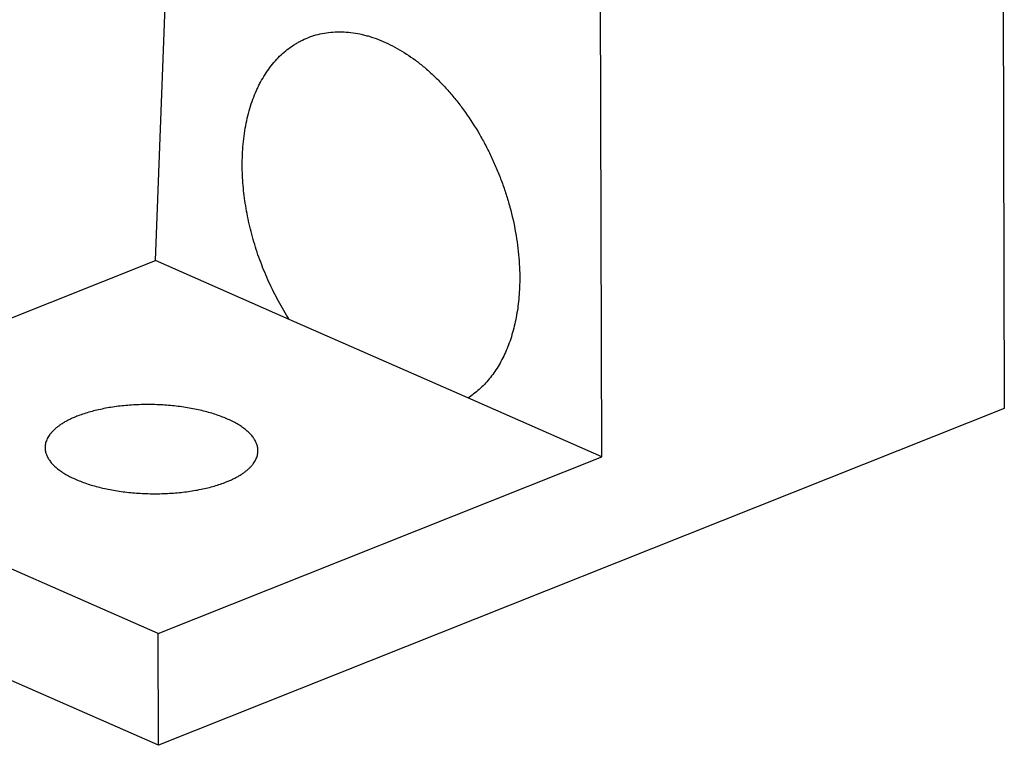
# Model space of a CAD drawing. Units: inches. Extents: x 0 to 11.7, y 0 to 8.3.
# Drawn here: x 8.8 to 10.7, y 2.9 to 4.2 of the extents above; entities that cross this region are included whole.
import ezdxf

# ---------------------------------------------------------------- set-up
doc = ezdxf.new("R2010")
doc.units = ezdxf.units.IN
doc.header["$LTSCALE"] = 0.64311
doc.header["$MEASUREMENT"] = 0
doc.layers.get('0').update_dxf_attribs({"linetype": 'CONTINUOUS'})
doc.layers.add('AXIS_PART', color=7, linetype='CONTINUOUS')

msp = doc.modelspace()

# ---------------------------------------------------------------- linework, layer by layer
at = {"color": 7, "linetype": 'CONTINUOUS'}
for p, q in [((9.0857, 3.7832), (9.119, 4.6602)), ((10.6522, 4.6094), (10.6552, 3.51)), ((9.9111, 3.4207), (9.9087, 4.3134)), ((8.2652, 3.4566), (9.0857, 3.7832)), ((9.3333, 3.6744), (9.0857, 3.7832)), ((9.9111, 3.4207), (9.6635, 3.5294)), ((10.6552, 3.51), (9.0913, 2.8874)), ((9.0907, 3.0941), (8.2652, 3.4566)), ((9.0907, 3.0941), (9.9111, 3.4207)), ((9.0913, 2.8874), (8.2575, 3.2535)), ((9.0913, 2.8874), (9.0907, 3.0941))]:
    msp.add_line(p, q, dxfattribs=at)
at = {"layer": 'AXIS_PART', "color": 7, "linetype": 'CONTINUOUS'}
msp.add_line((9.6635, 3.5294), (9.3333, 3.6744), dxfattribs=at)
for points, knots in [([(9.3677, 4.1953), (9.3726, 4.1973), (9.3826, 4.2006), (9.3981, 4.2042), (9.4141, 4.2061), (9.4305, 4.2064), (9.4472, 4.2052), (9.4612, 4.2029), (9.4725, 4.2002), (9.4841, 4.1971), (9.5046, 4.19), (9.5337, 4.176), (9.5615, 4.1578), (9.5833, 4.1406), (9.5994, 4.1262), (9.6151, 4.1106), (9.6304, 4.0939), (9.645, 4.0761), (9.6638, 4.0509), (9.681, 4.0241), (9.6966, 3.996), (9.7074, 3.9741), (9.7173, 3.9517), (9.7263, 3.9289), (9.7343, 3.9058), (9.7435, 3.8747), (9.7523, 3.8358), (9.7575, 3.7967), (9.7593, 3.7659), (9.7594, 3.7507), (9.7593, 3.7432)], [0, 0, 0, 0, 0.023145, 0.046437, 0.070018, 0.09402, 0.118561, 0.143741, 0.1566, 0.169649, 0.196335, 0.252185, 0.311482, 0.342412, 0.374144, 0.406635, 0.439829, 0.473661, 0.508061, 0.578227, 0.613839, 0.649677, 0.685649, 0.721658, 0.757611, 0.793412, 0.864163, 0.933244, 0.966962, 1, 1, 1, 1]), ([(9.2464, 3.9684), (9.2465, 3.9752), (9.2471, 3.9887), (9.2489, 4.0085), (9.2517, 4.0278), (9.2555, 4.0464), (9.2602, 4.0643), (9.2658, 4.0814), (9.2714, 4.095), (9.2762, 4.1054), (9.2813, 4.1154), (9.2882, 4.1272), (9.2973, 4.1405), (9.3073, 4.1526), (9.318, 4.1637), (9.3294, 4.1735), (9.3396, 4.1807), (9.3479, 4.1858), (9.3565, 4.1905), (9.3632, 4.1935), (9.3677, 4.1953)], [0, 0, 0, 0, 0.07478, 0.147991, 0.219492, 0.289182, 0.357028, 0.423026, 0.487192, 0.518606, 0.549579, 0.610234, 0.669276, 0.726849, 0.783131, 0.838334, 0.892698, 0.919655, 0.946502, 1, 1, 1, 1]), ([(9.3333, 3.6744), (9.3298, 3.6799), (9.3229, 3.691), (9.31, 3.7138), (9.2953, 3.7434), (9.2826, 3.7739), (9.2737, 3.7989), (9.2678, 3.8178), (9.2625, 3.8368), (9.2565, 3.8621), (9.2508, 3.8937), (9.2474, 3.9253), (9.2463, 3.9501), (9.2463, 3.9624), (9.2464, 3.9684)], [0, 0, 0, 0, 0.062671, 0.125859, 0.253221, 0.381177, 0.445124, 0.508895, 0.572377, 0.635461, 0.759995, 0.881756, 0.941375, 1, 1, 1, 1]), ([(9.7593, 3.7432), (9.7592, 3.7373), (9.7587, 3.7254), (9.7568, 3.7023), (9.7526, 3.6746), (9.7458, 3.6479), (9.7389, 3.6279), (9.7331, 3.6138), (9.7266, 3.6003), (9.7194, 3.5876), (9.7116, 3.5757), (9.7031, 3.5647), (9.6941, 3.5544), (9.6845, 3.5451), (9.6743, 3.5367), (9.6672, 3.5317), (9.6635, 3.5294)], [0, 0, 0, 0, 0.073443, 0.145535, 0.285224, 0.418654, 0.483015, 0.545802, 0.607045, 0.666798, 0.725138, 0.782167, 0.838015, 0.892834, 0.946776, 1, 1, 1, 1]), ([(9.2754, 3.4314), (9.2754, 3.4324), (9.2753, 3.4344), (9.275, 3.4375), (9.2743, 3.4405), (9.2735, 3.4435), (9.2723, 3.4465), (9.2704, 3.4506), (9.2673, 3.4556), (9.2627, 3.4615), (9.257, 3.4671), (9.2504, 3.4726), (9.2429, 3.4779), (9.2345, 3.4829), (9.2252, 3.4877), (9.2152, 3.4922), (9.2044, 3.4964), (9.1929, 3.5003), (9.1809, 3.5038), (9.1682, 3.5069), (9.1551, 3.5097), (9.1416, 3.512), (9.123, 3.5146), (9.0992, 3.5167), (9.0752, 3.5174), (9.056, 3.517), (9.0417, 3.5163), (9.0276, 3.5152), (9.0137, 3.5136), (9.0003, 3.5116), (8.9872, 3.5091), (8.9747, 3.5063), (8.9627, 3.5031), (8.9513, 3.4995), (8.944, 3.4969), (8.9405, 3.4955)], [0, 0, 0, 0, 0.008187, 0.016425, 0.024767, 0.033259, 0.041947, 0.050872, 0.069566, 0.08959, 0.111113, 0.134242, 0.159029, 0.18549, 0.213599, 0.243303, 0.274529, 0.307177, 0.341137, 0.37628, 0.412467, 0.44955, 0.48737, 0.564552, 0.642661, 0.681634, 0.720316, 0.758538, 0.79613, 0.832929, 0.86878, 0.903546, 0.937096, 0.969293, 1, 1, 1, 1]), ([(8.9405, 3.4955), (8.9382, 3.4946), (8.9338, 3.4927), (8.9275, 3.4898), (8.9215, 3.4867), (8.9158, 3.4835), (8.9106, 3.4802), (8.9058, 3.4767), (8.9013, 3.4732), (8.8974, 3.4696), (8.8938, 3.4659), (8.8907, 3.4621), (8.888, 3.4582), (8.8858, 3.4543), (8.8841, 3.4503), (8.8828, 3.4463), (8.882, 3.4423), (8.8818, 3.4396), (8.8818, 3.4382)], [0, 0, 0, 0, 0.084078, 0.165195, 0.243244, 0.318135, 0.389809, 0.458282, 0.523608, 0.585871, 0.645196, 0.701761, 0.755793, 0.807573, 0.857446, 0.905826, 0.953176, 1, 1, 1, 1]), ([(8.8818, 3.4382), (8.8818, 3.4372), (8.8818, 3.4352), (8.8822, 3.4321), (8.8828, 3.4291), (8.8837, 3.4261), (8.8848, 3.4231), (8.8868, 3.419), (8.8898, 3.414), (8.8945, 3.4081), (8.9001, 3.4025), (8.9068, 3.397), (8.9143, 3.3917), (8.9227, 3.3867), (8.932, 3.3819), (8.942, 3.3774), (8.9528, 3.3732), (8.9642, 3.3693), (8.9763, 3.3658), (8.9889, 3.3627), (9.002, 3.3599), (9.0156, 3.3576), (9.0342, 3.355), (9.058, 3.3529), (9.082, 3.3522), (9.1012, 3.3526), (9.1155, 3.3533), (9.1296, 3.3544), (9.1434, 3.356), (9.1569, 3.358), (9.17, 3.3605), (9.1825, 3.3633), (9.1945, 3.3665), (9.2059, 3.3701), (9.2132, 3.3727), (9.2167, 3.3742)], [0, 0, 0, 0, 0.008187, 0.016425, 0.024767, 0.033259, 0.041947, 0.050872, 0.069566, 0.08959, 0.111113, 0.134242, 0.159029, 0.18549, 0.213599, 0.243303, 0.274529, 0.307177, 0.341137, 0.37628, 0.412467, 0.44955, 0.48737, 0.564552, 0.642661, 0.681634, 0.720316, 0.758538, 0.79613, 0.832929, 0.86878, 0.903546, 0.937096, 0.969293, 1, 1, 1, 1]), ([(9.2167, 3.3742), (9.219, 3.375), (9.2233, 3.3769), (9.2297, 3.3798), (9.2357, 3.3829), (9.2413, 3.3861), (9.2466, 3.3894), (9.2514, 3.3929), (9.2558, 3.3964), (9.2598, 3.4), (9.2634, 3.4037), (9.2665, 3.4075), (9.2691, 3.4114), (9.2713, 3.4153), (9.2731, 3.4193), (9.2743, 3.4233), (9.2751, 3.4273), (9.2753, 3.43), (9.2754, 3.4314)], [0, 0, 0, 0, 0.084078, 0.165195, 0.243244, 0.318135, 0.389809, 0.458282, 0.523608, 0.585871, 0.645196, 0.701761, 0.755793, 0.807573, 0.857446, 0.905826, 0.953176, 1, 1, 1, 1])]:
    msp.add_open_spline(points, degree=3, knots=knots, dxfattribs=at)

doc.saveas('drawing.dxf')
